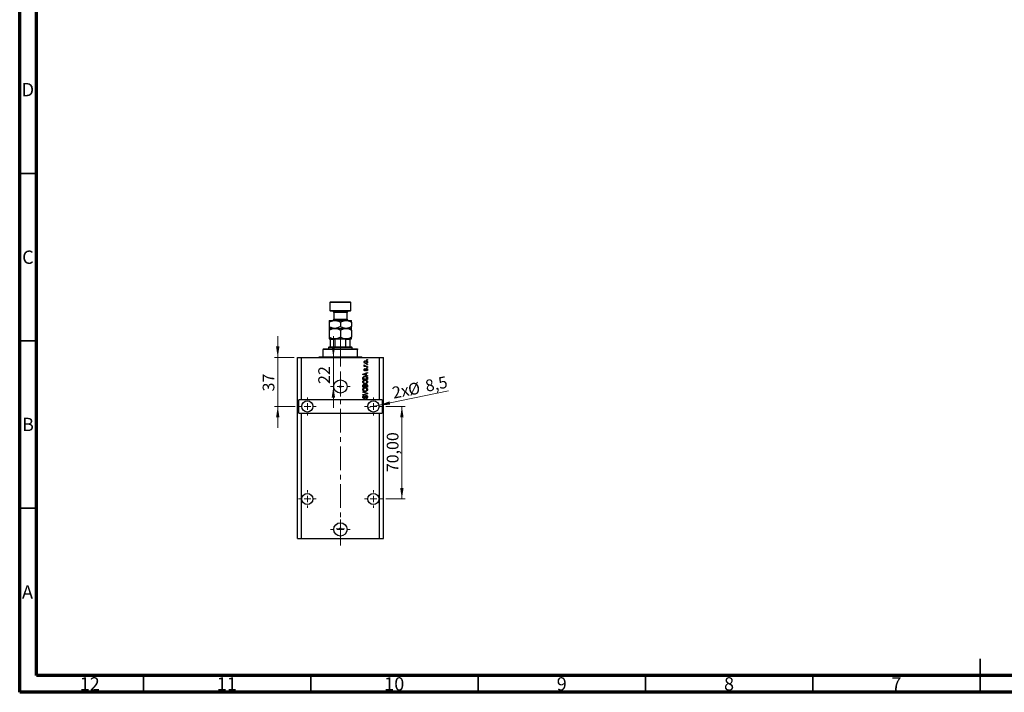
# Model space of a CAD drawing. Units: millimetres. Extents: x 15 to 603, y 5 to 415.
# Drawn here: x 15 to 309, y 5 to 206 of the extents above; entities that cross this region are included whole.
import ezdxf

# ---------------------------------------------------------------- set-up
doc = ezdxf.new("R2010")
doc.units = ezdxf.units.MM
doc.linetypes.add('CENTERX2', pattern=[20.32, 12.7, -2.54, 2.54, -2.54])
doc.styles.add('SLDTEXTSTYLE0', font='TXT', dxfattribs={"width": 0.75})
doc.dimstyles.new('SLDDIMSTYLE7', dxfattribs={"dimtxt": 3.5, "dimasz": 3.302, "dimexe": 0, "dimexo": 0.0625, "dimgap": 0.875, "dimtad": 1, "dimdec": 0, "dimlfac": 2.5315, "dimrnd": 1e-09, "dimzin": 12, "dimdsep": 46, "dimtxsty": 'SLDTEXTSTYLE0', "dimsah": 1, "dimcen": 0.09, "dimadec": 0, "dimazin": 3, "dimtfac": 1, "dimtdec": 0, "dimtmove": 0, "dimatfit": 0, "dimfxl": 1, "dimfrac": 2, "dimtolj": 1, "dimtzin": 12, "dimarcsym": 0})
doc.dimstyles.new('SLDDIMSTYLE8', dxfattribs={"dimtxt": 3.5, "dimasz": 3.302, "dimexe": 0, "dimexo": 0.0625, "dimgap": 0.875, "dimtad": 1, "dimdec": 1, "dimlfac": 2.5315, "dimrnd": 1e-09, "dimzin": 12, "dimdsep": 46, "dimtxsty": 'SLDTEXTSTYLE0', "dimblk1": 'NONE', "dimsah": 1, "dimcen": 0, "dimadec": 0, "dimazin": 3, "dimtfac": 1, "dimtdec": 1, "dimtmove": 0, "dimatfit": 3, "dimldrblk": 'NONE', "dimfxl": 1, "dimfrac": 2, "dimtolj": 1, "dimtzin": 12, "dimarcsym": 0})
doc.dimstyles.new('SLDDIMSTYLE9', dxfattribs={"dimtxt": 3.5, "dimasz": 3.302, "dimexe": 0, "dimexo": 0.0625, "dimgap": 0.875, "dimtad": 1, "dimlfac": 2.5315, "dimrnd": 1e-09, "dimzin": 12, "dimdsep": 46, "dimtxsty": 'SLDTEXTSTYLE0', "dimsah": 1, "dimcen": 0.09, "dimadec": 0, "dimazin": 3, "dimtfac": 1, "dimtofl": 0, "dimtmove": 0, "dimatfit": 3, "dimfxl": 1, "dimfrac": 2, "dimtolj": 1, "dimtzin": 12, "dimarcsym": 0})

# ---------------------------------------------------------------- blocks, each defined once
blk = doc.blocks.new('_D_16')
at = {"color": 7, "linetype": 'Continuous', "lineweight": 0}
for p, q in [((108.73, 105.01), (108.73, 111.36)), ((108.73, 96.32), (108.73, 105.01)), ((108.73, 96.32), (108.73, 89.97))]:
    blk.add_line(p, q, dxfattribs=at)
at = {"color": 7, "linetype": 'Continuous', "lineweight": 18}
for points in [[(108.73, 105.01), (109.24, 108.31), (108.22, 108.31)], [(108.73, 96.32), (108.22, 93.02), (109.24, 93.02)]]:
    blk.add_solid(points, dxfattribs=at)
at = {"color": 7, "linetype": 'Continuous', "lineweight": 18, "insert": (104.22, 97.1), "char_height": 3.5, "attachment_point": 1, "rotation": 90, "style": 'SLDTEXTSTYLE0'}
blk.add_mtext('22', dxfattribs=at)
blk = doc.blocks.new('_D_17')
at = {"color": 7, "linetype": 'Continuous', "lineweight": 0}
for q in [(143.15, 95.04), (119.06, 90.05)]:
    blk.add_line((122.35, 90.73), q, dxfattribs=at)
at = {"color": 7, "linetype": 'Continuous', "lineweight": 18}
blk.add_solid([(122.35, 90.73), (125.69, 90.91), (125.48, 91.9)], dxfattribs=at)
at = {"color": 7, "linetype": 'Continuous', "lineweight": 18, "char_height": 3.5, "attachment_point": 1, "rotation": 11.6922, "style": 'SLDTEXTSTYLE0'}
for s, insert in [('%%c', (130.75, 97.03)), ('8,5', (135.9, 98.15)), ('2x', (126.01, 96.1))]:
    blk.add_mtext(s, dxfattribs=dict(at, insert=insert))
blk = doc.blocks.new('_None')
blk = doc.blocks.new('_D_18')
at = {"color": 7, "linetype": 'Continuous', "lineweight": 0}
for p, q in [((92.11, 105.01), (92.11, 111.36)), ((96.99, 105.01), (91.11, 105.01)), ((92.11, 105.01), (92.11, 90.39)), ((97.29, 90.39), (91.11, 90.39)), ((92.11, 90.39), (92.11, 84.04))]:
    blk.add_line(p, q, dxfattribs=at)
at = {"color": 7, "linetype": 'Continuous', "lineweight": 18}
for points in [[(92.11, 105.01), (92.62, 108.31), (91.6, 108.31)], [(92.11, 90.39), (91.6, 87.09), (92.62, 87.09)]]:
    blk.add_solid(points, dxfattribs=at)
at = {"color": 7, "linetype": 'Continuous', "lineweight": 18, "insert": (87.6, 94.86), "char_height": 3.5, "attachment_point": 1, "rotation": 90, "style": 'SLDTEXTSTYLE0'}
blk.add_mtext('37', dxfattribs=at)
blk = doc.blocks.new('_D_19')
at = {"color": 7, "linetype": 'Continuous', "lineweight": 0}
for p, q in [((124.37, 90.39), (130.2, 90.39)), ((129.2, 62.74), (129.2, 90.39)), ((124.37, 62.74), (130.2, 62.74))]:
    blk.add_line(p, q, dxfattribs=at)
at = {"color": 7, "linetype": 'Continuous', "lineweight": 18}
for points in [[(129.2, 90.39), (128.69, 87.09), (129.71, 87.09)], [(129.2, 62.74), (129.71, 66.04), (128.69, 66.04)]]:
    blk.add_solid(points, dxfattribs=at)
at = {"color": 7, "linetype": 'Continuous', "lineweight": 18, "insert": (124.69, 70.75), "char_height": 3.5, "attachment_point": 1, "rotation": 90, "style": 'SLDTEXTSTYLE0'}
blk.add_mtext('70,00', dxfattribs=at)
blk = doc.blocks.new('SW_CENTERMARKSYMBOL_5')
at = {"color": 0, "linetype": 'Continuous', "lineweight": 18}
for p, q in [((0, 1.98), (0, 2.96)), ((-1.98, 0), (-2.96, 0)), ((0, 0), (-0.99, 0)), ((0, 0), (0, 0.99)), ((0, 0), (0, -0.99)), ((0, 0), (0.99, 0)), ((1.98, 0), (2.96, 0)), ((0, -1.98), (0, -2.96))]:
    blk.add_line(p, q, dxfattribs=at)
blk = doc.blocks.new('SW_CENTERMARKSYMBOL_6')
at = {"color": 0, "linetype": 'Continuous', "lineweight": 18}
for p, q in [((-1.98, 0), (-2.67, 0)), ((0, 0), (-0.99, 0)), ((0, 1.98), (0, 2.67)), ((0, 0), (0, 0.99)), ((0, 0), (0, -0.99)), ((0, 0), (0.99, 0)), ((1.98, 0), (2.67, 0)), ((0, -1.98), (0, -2.67))]:
    blk.add_line(p, q, dxfattribs=at)
blk = doc.blocks.new('SW_CENTERMARKSYMBOL_7')
at = {"color": 0, "linetype": 'Continuous', "lineweight": 18}
for p, q in [((-1.98, 0), (-2.67, 0)), ((0, 0), (-0.99, 0)), ((0, 1.98), (0, 2.67)), ((0, 0), (0, 0.99)), ((0, 0), (0, -0.99)), ((0, 0), (0.99, 0)), ((1.98, 0), (2.67, 0)), ((0, -1.98), (0, -2.67))]:
    blk.add_line(p, q, dxfattribs=at)
blk = doc.blocks.new('SW_CENTERMARKSYMBOL_8')
at = {"color": 0, "linetype": 'Continuous', "lineweight": 18}
for p, q in [((0, 1.98), (0, 2.96)), ((-1.98, 0), (-2.96, 0)), ((0, 0), (-0.99, 0)), ((0, 0), (0, 0.99)), ((0, 0), (0, -0.99)), ((0, 0), (0.99, 0)), ((1.98, 0), (2.96, 0)), ((0, -1.98), (0, -2.96))]:
    blk.add_line(p, q, dxfattribs=at)
blk = doc.blocks.new('SW_CENTERMARKSYMBOL_9')
at = {"color": 0, "linetype": 'Continuous', "lineweight": 18}
for p, q in [((-0.99, 0), (-1.23, 0)), ((0, 0), (-0.99, 0)), ((0, 0.99), (0, 1.23)), ((0, 0), (0, 0.99)), ((0, 0), (0, -0.99)), ((0, 0), (0.99, 0)), ((0.99, 0), (1.23, 0)), ((0, -0.99), (0, -1.23))]:
    blk.add_line(p, q, dxfattribs=at)
blk = doc.blocks.new('SW_CENTERMARKSYMBOL_10')
at = {"color": 0, "linetype": 'Continuous', "lineweight": 18}
for p, q in [((-1.98, 0), (-2.67, 0)), ((0, 0), (-0.99, 0)), ((0, 1.98), (0, 2.67)), ((0, 0), (0, 0.99)), ((0, 0), (0, -0.99)), ((0, 0), (0.99, 0)), ((1.98, 0), (2.67, 0)), ((0, -1.98), (0, -2.67))]:
    blk.add_line(p, q, dxfattribs=at)
blk = doc.blocks.new('SW_CENTERMARKSYMBOL_11')
at = {"color": 0, "linetype": 'Continuous', "lineweight": 18}
for p, q in [((-1.98, 0), (-2.67, 0)), ((0, 0), (-0.99, 0)), ((0, 1.98), (0, 2.67)), ((0, 0), (0, 0.99)), ((0, 0), (0, -0.99)), ((0, 0), (0.99, 0)), ((1.98, 0), (2.67, 0)), ((0, -1.98), (0, -2.67))]:
    blk.add_line(p, q, dxfattribs=at)

msp = doc.modelspace()

# ---------------------------------------------------------------- linework, layer by layer
at = {"color": 7, "linetype": 'Continuous', "lineweight": 70}
for p, q in [((15, 5), (15, 415)), ((20, 10), (20, 410)), ((584, 10), (20, 10)), ((589, 5), (15, 5))]:
    msp.add_line(p, q, dxfattribs=at)
at = {"color": 7, "linetype": 'Continuous', "lineweight": 35}
for p, q in [((20, 160), (15, 160)), ((20, 110), (15, 110)), ((20, 60), (15, 60)), ((302, 5), (302, 15)), ((52, 10), (52, 5)), ((102, 10), (102, 5)), ((152, 10), (152, 5)), ((202, 10), (202, 5)), ((252, 10), (252, 5)), ((302, 10), (302, 5))]:
    msp.add_line(p, q, dxfattribs=at)
at = {"color": 7, "linetype": 'Continuous', "lineweight": 25}
for p, q in [((107.8694, 121.6), (107.6719, 121.4025)), ((107.6719, 121.4025), (107.6719, 119.0324)), ((113.9923, 121.4025), (107.6719, 121.4025)), ((107.8694, 121.6), (113.7948, 121.6)), ((113.9923, 121.4025), (113.7948, 121.6)), ((113.9923, 119.0324), (113.9923, 121.4025)), ((107.6719, 119.0324), (107.8694, 118.8348)), ((107.6719, 119.0324), (113.9923, 119.0324)), ((113.7948, 118.8348), (107.8694, 118.8348)), ((108.857, 118.4398), (108.857, 116.4647)), ((112.8072, 116.4647), (112.8072, 118.4398)), ((113.7948, 118.8348), (113.9923, 119.0324)), ((107.4744, 116.0697), (109.1532, 116.0697)), ((107.4744, 115.5502), (107.4744, 114.219)), ((109.1532, 116.0697), (112.5109, 116.0697)), ((110.8321, 115.5502), (110.8321, 114.219)), ((112.5109, 116.0697), (114.1898, 116.0697)), ((114.1898, 115.5502), (114.1898, 114.219)), ((107.4744, 113.6995), (109.1532, 113.6995)), ((107.4744, 113.1801), (107.4744, 111.0588)), ((109.1532, 113.6995), (112.5109, 113.6995)), ((110.8321, 113.1801), (110.8321, 111.0588)), ((112.5109, 113.6995), (114.1898, 113.6995)), ((114.1898, 113.1801), (114.1898, 111.0588)), ((107.4744, 110.5394), (109.1532, 110.5394)), ((107.8694, 108.1692), (107.8694, 110.3419)), ((109.252, 110.3419), (107.8694, 110.3419)), ((109.1532, 110.5394), (112.5109, 110.5394)), ((109.252, 108.1692), (109.252, 110.3419)), ((112.4122, 108.1692), (112.4122, 110.3419)), ((113.7948, 110.3419), (112.4122, 110.3419)), ((112.5109, 110.5394), (114.1898, 110.5394)), ((113.7948, 108.1692), (113.7948, 110.3419)), ((105.6968, 107.5767), (105.6968, 107.3792)), ((105.6968, 107.5767), (115.9674, 107.5767)), ((115.9674, 107.3792), (105.6968, 107.3792)), ((105.6968, 105.2066), (105.6968, 107.3792)), ((107.4744, 108.1692), (107.2769, 107.9717)), ((107.2769, 107.9717), (107.2769, 107.5767)), ((114.3873, 107.9717), (107.2769, 107.9717)), ((107.4744, 108.1692), (107.8694, 108.1692)), ((107.8694, 108.1692), (109.252, 108.1692)), ((109.252, 108.1692), (112.4122, 108.1692)), ((112.4122, 108.1692), (113.7948, 108.1692)), ((113.7948, 108.1692), (114.1898, 108.1692)), ((114.3873, 107.9717), (114.1898, 108.1692)), ((114.3873, 107.5767), (114.3873, 107.9717)), ((115.9674, 107.5767), (115.9674, 107.3792)), ((115.9674, 105.2066), (115.9674, 107.3792)), ((97.9939, 50.8909), (97.9939, 105.009)), ((97.9939, 105.009), (99.1789, 105.009)), ((99.1789, 92.3683), (99.1789, 105.009)), ((99.1789, 105.009), (122.4853, 105.009)), ((104.5117, 105.2066), (105.6968, 105.2066)), ((105.6968, 105.2066), (115.9674, 105.2066)), ((115.9674, 105.2066), (117.1525, 105.2066)), ((118.7325, 104.219), (118.7325, 104.3626)), ((118.7325, 104.3626), (118.9301, 104.3626)), ((118.9301, 104.219), (118.7325, 104.219)), ((118.7325, 102.8903), (118.7325, 103.0339)), ((118.7325, 103.0339), (118.9301, 103.0339)), ((118.9301, 104.3626), (118.9301, 104.219)), ((118.9301, 103.0339), (118.9301, 102.8903)), ((122.4853, 92.3683), (122.4853, 105.009)), ((122.4853, 105.009), (123.6703, 105.009)), ((123.6703, 50.8909), (123.6703, 105.009)), ((117.5475, 100.0424), (118.9301, 100.4842)), ((117.5475, 99.9024), (117.5475, 100.0424)), ((117.9245, 102.4594), (118.085, 102.4594)), ((117.9245, 102.3157), (117.9245, 102.4594)), ((118.9301, 102.3157), (117.9245, 102.3157)), ((117.9605, 102.7646), (118.1041, 102.7107)), ((118.3555, 100.1667), (117.9756, 100.0511)), ((118.1939, 101.6693), (118.2118, 101.5257)), ((118.3555, 99.7781), (118.3555, 100.1667)), ((118.4088, 102.4594), (118.9301, 102.4594)), ((118.9301, 100.335), (118.5171, 100.2141)), ((118.5171, 100.2141), (118.5171, 99.7309)), ((118.6248, 101.005), (118.6069, 101.1486)), ((118.9301, 102.8903), (118.7325, 102.8903)), ((118.7325, 101.9027), (118.7325, 102.0464)), ((118.7325, 102.0464), (118.9301, 102.0464)), ((118.9301, 101.9027), (118.7325, 101.9027)), ((118.9301, 102.4594), (118.9301, 102.3157)), ((118.9301, 102.0464), (118.9301, 101.9027)), ((118.9301, 100.4842), (118.9301, 100.335)), ((118.9301, 99.4608), (117.5475, 99.9024)), ((117.5475, 98.4373), (117.5475, 98.827)), ((118.9301, 98.4373), (117.5475, 98.4373)), ((117.7091, 98.8236), (117.7091, 98.5809)), ((117.7091, 98.5809), (118.7685, 98.5809)), ((117.9532, 99.9083), (118.3555, 99.7781)), ((118.5171, 99.7309), (118.9301, 99.6103)), ((118.7685, 98.5809), (118.7685, 98.8276)), ((118.9301, 99.6103), (118.9301, 99.4608)), ((118.9301, 98.845), (118.9301, 98.4373)), ((117.5475, 96.139), (117.5475, 96.5677)), ((118.9301, 96.139), (117.5475, 96.139)), ((117.5475, 94.6128), (117.5475, 94.762)), ((117.5475, 94.762), (118.9301, 94.3266)), ((118.5505, 94.3053), (117.5475, 94.6128)), ((117.5475, 93.9125), (118.5505, 94.1891)), ((118.9301, 94.1782), (117.5475, 93.7646)), ((117.7091, 96.5177), (117.7091, 96.2826)), ((117.7091, 96.2826), (118.1221, 96.2826)), ((118.1221, 96.2826), (118.1221, 96.5363)), ((118.2837, 96.5475), (118.2837, 96.2826)), ((118.2837, 96.2826), (118.7685, 96.2826)), ((118.7685, 96.2826), (118.7685, 96.5677)), ((118.9301, 96.5646), (118.9301, 96.139)), ((118.9301, 94.3266), (118.9301, 94.1782)), ((99.1789, 92.3683), (98.3889, 92.3683)), ((98.3889, 88.4181), (98.3889, 92.3683)), ((122.4853, 92.3683), (99.1789, 92.3683)), ((117.5475, 93.7646), (117.5475, 93.9125)), ((117.9425, 93.6073), (117.9605, 93.4636)), ((118.4812, 92.7454), (118.4632, 92.889)), ((123.2753, 92.3683), (122.4853, 92.3683)), ((123.2753, 92.3683), (123.2753, 88.4181)), ((98.3889, 88.4181), (99.1789, 88.4181)), ((99.1789, 50.8909), (99.1789, 88.4181)), ((99.1789, 88.4181), (122.4853, 88.4181)), ((122.4853, 50.8909), (122.4853, 88.4181)), ((122.4853, 88.4181), (123.2753, 88.4181)), ((97.9939, 50.8909), (99.1789, 50.8909)), ((99.1789, 50.8909), (122.4853, 50.8909)), ((122.4853, 50.8909), (123.6703, 50.8909))]:
    msp.add_line(p, q, dxfattribs=at)
at = {"color": 8, "linetype": 'Continuous', "lineweight": 25}
for p, q in [((112.8072, 118.4398), (108.857, 118.4398)), ((108.857, 116.4647), (112.8072, 116.4647))]:
    msp.add_line(p, q, dxfattribs=at)
at = {"color": 7, "linetype": 'CENTERX2', "lineweight": 18, "ltscale": 0.553032}
for p, q in [((110.8321, 106.1692), (110.8321, 112.3419)), ((110.8321, 103.2066), (110.8321, 109.3792)), ((110.8321, 48.8909), (110.8321, 107.009))]:
    msp.add_line(p, q, dxfattribs=at)
at = {"color": 7, "linetype": 'Continuous', "lineweight": 25}
for centre, radius in [((110.8321, 96.3185), 1.9751), ((110.8321, 96.3185), 0.2469), ((100.9565, 90.3932), 1.6788), ((120.7077, 90.3932), 1.6788), ((100.9565, 62.7416), 1.6788), ((120.7077, 62.7416), 1.6788), ((110.8321, 53.6561), 1.9751), ((110.8321, 53.8635), 0.2469)]:
    msp.add_circle(centre, radius, dxfattribs=at)
for centre, radius, start, end in [((108.462, 118.4398), 0.395, 0, 90), ((113.2022, 118.4398), 0.395, 90, 180), ((108.462, 116.4647), 0.395, 270, 0), ((113.2022, 116.4647), 0.395, 180, 270), ((104.3142, 105.2066), 0.1975, 270, 0), ((117.35, 105.2066), 0.1975, 180, 270)]:
    msp.add_arc(centre, radius, start, end, dxfattribs=at)
for points, knots in [([(107.4744, 115.5502), (107.7044, 115.6724), (108.0527, 115.8573), (108.5515, 116.0069), (108.8809, 116.0628), (109.0829, 116.0679), (109.1532, 116.0697)], [0, 0, 0, 0, 0.43204302, 0.65434553, 0.87964822, 1, 1, 1, 1]), ([(107.4744, 116.0697), (107.4744, 116.0624), (107.4744, 116.0478), (107.4744, 115.9337), (107.4744, 115.7686), (107.4744, 115.6233), (107.4744, 115.5502)], [0, 0, 0, 0, 0.24686505, 0.49877899, 0.74820743, 1, 1, 1, 1]), ([(109.1532, 116.0697), (109.2992, 116.0623), (109.5942, 116.0473), (110.0237, 115.9316), (110.4389, 115.7663), (110.7006, 115.6225), (110.8321, 115.5502)], [0, 0, 0, 0, 0.24957594, 0.50436005, 0.75104487, 1, 1, 1, 1]), ([(110.8321, 115.5502), (111.0621, 115.6724), (111.4104, 115.8573), (111.9092, 116.0069), (112.2386, 116.0628), (112.4406, 116.0679), (112.5109, 116.0697)], [0, 0, 0, 0, 0.43204302, 0.65434553, 0.87964822, 1, 1, 1, 1]), ([(112.5109, 116.0697), (112.6569, 116.0623), (112.9519, 116.0473), (113.3814, 115.9316), (113.7966, 115.7663), (114.0583, 115.6225), (114.1898, 115.5502)], [0, 0, 0, 0, 0.24957594, 0.50436005, 0.75104487, 1, 1, 1, 1]), ([(114.1898, 115.5502), (114.1898, 115.5936), (114.1898, 115.7347), (114.1898, 115.9293), (114.1898, 116.0541), (114.1898, 116.0657), (114.1898, 116.0697)], [0, 0, 0, 0, 0.14743594, 0.47946711, 0.81886743, 1, 1, 1, 1]), ([(109.1532, 113.6995), (109.0073, 113.707), (108.7122, 113.7219), (108.2828, 113.8377), (107.8676, 114.003), (107.6059, 114.1468), (107.4744, 114.219)], [0, 0, 0, 0, 0.24957594, 0.50436005, 0.75104487, 1, 1, 1, 1]), ([(107.4744, 114.219), (107.4744, 114.1756), (107.4744, 114.0345), (107.4744, 113.8399), (107.4744, 113.7151), (107.4744, 113.7036), (107.4744, 113.6995)], [0, 0, 0, 0, 0.14743594, 0.47946711, 0.81886743, 1, 1, 1, 1]), ([(107.4744, 113.1801), (107.7044, 113.3022), (108.0527, 113.4872), (108.5515, 113.6367), (108.8809, 113.6927), (109.0829, 113.6978), (109.1532, 113.6995)], [0, 0, 0, 0, 0.43204302, 0.65434553, 0.87964822, 1, 1, 1, 1]), ([(107.4744, 113.6995), (107.4744, 113.6902), (107.4744, 113.6687), (107.4744, 113.4892), (107.4744, 113.284), (107.4744, 113.1801)], [0, 0, 0, 0, 0.27458448, 0.63264829, 1, 1, 1, 1]), ([(110.8321, 114.219), (110.6021, 114.0969), (110.2538, 113.9119), (109.755, 113.7624), (109.4256, 113.7064), (109.2236, 113.7013), (109.1532, 113.6995)], [0, 0, 0, 0, 0.43204302, 0.65434553, 0.87964822, 1, 1, 1, 1]), ([(109.1532, 113.6995), (109.2992, 113.6921), (109.5942, 113.6772), (110.0237, 113.5614), (110.4389, 113.3961), (110.7006, 113.2523), (110.8321, 113.1801)], [0, 0, 0, 0, 0.249575942, 0.50436005, 0.751044867, 1, 1, 1, 1]), ([(112.5109, 113.6995), (112.365, 113.707), (112.0699, 113.7219), (111.6405, 113.8377), (111.2253, 114.003), (110.9636, 114.1468), (110.8321, 114.219)], [0, 0, 0, 0, 0.24957594, 0.50436005, 0.75104487, 1, 1, 1, 1]), ([(110.8321, 113.1801), (111.0621, 113.3022), (111.4104, 113.4872), (111.9092, 113.6367), (112.2386, 113.6927), (112.4406, 113.6978), (112.5109, 113.6995)], [0, 0, 0, 0, 0.43204302, 0.65434553, 0.87964822, 1, 1, 1, 1]), ([(114.1898, 114.219), (113.9598, 114.0969), (113.6115, 113.9119), (113.1127, 113.7624), (112.7833, 113.7064), (112.5813, 113.7013), (112.5109, 113.6995)], [0, 0, 0, 0, 0.43204302, 0.65434553, 0.87964822, 1, 1, 1, 1]), ([(112.5109, 113.6995), (112.6569, 113.6921), (112.9519, 113.6772), (113.3814, 113.5614), (113.7966, 113.3961), (114.0583, 113.2523), (114.1898, 113.1801)], [0, 0, 0, 0, 0.24957594, 0.50436005, 0.75104487, 1, 1, 1, 1]), ([(114.1898, 113.6995), (114.1898, 113.7068), (114.1898, 113.7214), (114.1898, 113.8356), (114.1898, 114.0006), (114.1898, 114.146), (114.1898, 114.219)], [0, 0, 0, 0, 0.24686505, 0.49877899, 0.74820743, 1, 1, 1, 1]), ([(114.1898, 113.1801), (114.1898, 113.1812), (114.1898, 113.2849), (114.1898, 113.4715), (114.1898, 113.6634), (114.1898, 113.688), (114.1898, 113.6995)], [0, 0, 0, 0, 0.00356126, 0.34404278, 0.69059203, 1, 1, 1, 1]), ([(109.1532, 110.5394), (109.0073, 110.5468), (108.7122, 110.5617), (108.2828, 110.6775), (107.8676, 110.8428), (107.6059, 110.9866), (107.4744, 111.0588)], [0, 0, 0, 0, 0.24957594, 0.50436005, 0.75104487, 1, 1, 1, 1]), ([(107.4744, 111.0588), (107.4744, 110.9642), (107.4744, 110.7735), (107.4744, 110.5795), (107.4744, 110.5526), (107.4744, 110.5394)], [0, 0, 0, 0, 0.33279661, 0.67113142, 1, 1, 1, 1]), ([(107.8694, 110.3419), (107.8694, 110.3531), (107.8694, 110.378), (107.8694, 110.418), (107.8694, 110.4666), (107.8694, 110.5238), (107.8694, 110.5385), (107.8694, 110.5393), (107.8694, 110.5394)], [0, 0, 0, 0, 0.06000713, 0.13330666, 0.24644793, 0.45985721, 0.93397157, 1, 1, 1, 1]), ([(110.8321, 111.0588), (110.6021, 110.9367), (110.2538, 110.7517), (109.755, 110.6022), (109.4256, 110.5462), (109.2236, 110.5411), (109.1532, 110.5394)], [0, 0, 0, 0, 0.43204302, 0.65434553, 0.87964822, 1, 1, 1, 1]), ([(109.7324, 110.5394), (109.6469, 110.5361), (109.5317, 110.5318), (109.3846, 110.4877), (109.3095, 110.448), (109.266, 110.3967), (109.2531, 110.3655), (109.2522, 110.3467), (109.252, 110.3419)], [0, 0, 0, 0, 0.45625362, 0.6151466, 0.8248978, 0.89899455, 0.97379454, 1, 1, 1, 1]), ([(112.5109, 110.5394), (112.365, 110.5468), (112.0699, 110.5617), (111.6405, 110.6775), (111.2253, 110.8428), (110.9636, 110.9866), (110.8321, 111.0588)], [0, 0, 0, 0, 0.24957594, 0.50436005, 0.75104487, 1, 1, 1, 1]), ([(112.4122, 110.3419), (112.4109, 110.3531), (112.4082, 110.378), (112.3831, 110.418), (112.3258, 110.4666), (112.1858, 110.5238), (112.0445, 110.5385), (111.9441, 110.5393), (111.9318, 110.5394)], [0, 0, 0, 0, 0.06000713, 0.13330666, 0.24644793, 0.45985721, 0.93397157, 1, 1, 1, 1]), ([(114.1898, 111.0588), (113.9598, 110.9367), (113.6115, 110.7517), (113.1127, 110.6022), (112.7833, 110.5462), (112.5813, 110.5411), (112.5109, 110.5394)], [0, 0, 0, 0, 0.43204302, 0.65434553, 0.87964822, 1, 1, 1, 1]), ([(113.7948, 110.5394), (113.7948, 110.5361), (113.7948, 110.5318), (113.7948, 110.4877), (113.7948, 110.448), (113.7948, 110.3967), (113.7948, 110.3655), (113.7948, 110.3467), (113.7948, 110.3419)], [0, 0, 0, 0, 0.45625362, 0.6151466, 0.8248978, 0.89899455, 0.97379454, 1, 1, 1, 1]), ([(114.1898, 110.5394), (114.1898, 110.5473), (114.1898, 110.5666), (114.1898, 110.7447), (114.1898, 110.9445), (114.1898, 111.0586), (114.1898, 111.0588)], [0, 0, 0, 0, 0.25480519, 0.62187758, 0.99920519, 1, 1, 1, 1]), ([(117.9066, 103.6354), (117.911, 103.6803), (117.9198, 103.7701), (117.9984, 103.884), (118.1132, 103.9698), (118.259, 104.0154), (118.3642, 104.0195), (118.4169, 104.0215)], [0, 0, 0, 0, 0.18633848, 0.37266816, 0.55925573, 0.77938253, 1, 1, 1, 1]), ([(118.4273, 103.2494), (118.359, 103.2522), (118.2229, 103.2579), (118.0449, 103.3358), (117.9256, 103.4742), (117.9129, 103.5817), (117.9066, 103.6354)], [0, 0, 0, 0, 0.2812141, 0.56071442, 0.78042147, 1, 1, 1, 1]), ([(118.4267, 103.8778), (118.341, 103.8736), (118.2125, 103.8672), (118.0945, 103.7704), (118.0553, 103.6948), (118.0519, 103.6528), (118.0502, 103.6318)], [0, 0, 0, 0, 0.49930547, 0.74900296, 0.87446942, 1, 1, 1, 1]), ([(118.0502, 103.6318), (118.0521, 103.6111), (118.0559, 103.5696), (118.0971, 103.4961), (118.2155, 103.4036), (118.3423, 103.3973), (118.4267, 103.393)], [0, 0, 0, 0, 0.12539222, 0.25079872, 0.50065894, 1, 1, 1, 1]), ([(118.4169, 104.0215), (118.4861, 104.0188), (118.624, 104.0134), (118.8064, 103.9389), (118.9286, 103.7989), (118.9415, 103.6899), (118.948, 103.6354)], [0, 0, 0, 0, 0.28126678, 0.5607972, 0.78045922, 1, 1, 1, 1]), ([(118.8044, 103.6391), (118.8025, 103.6599), (118.7988, 103.7015), (118.7565, 103.7745), (118.6385, 103.8675), (118.5115, 103.8737), (118.4267, 103.8778)], [0, 0, 0, 0, 0.12540004, 0.25083619, 0.50054975, 1, 1, 1, 1]), ([(118.4267, 103.393), (118.5127, 103.3972), (118.6415, 103.4034), (118.7599, 103.5002), (118.7992, 103.5759), (118.8027, 103.618), (118.8044, 103.6391)], [0, 0, 0, 0, 0.49935787, 0.749004, 0.87446937, 1, 1, 1, 1]), ([(118.948, 103.6354), (118.9435, 103.5899), (118.9345, 103.4989), (118.8537, 103.3839), (118.736, 103.2987), (118.5874, 103.2554), (118.4807, 103.2514), (118.4273, 103.2494)], [0, 0, 0, 0, 0.18629364, 0.37261159, 0.55918016, 0.77935543, 1, 1, 1, 1]), ([(117.9756, 100.0511), (117.9229, 100.035), (117.8289, 100.0063), (117.7334, 99.9828), (117.6914, 99.9725)], [0, 0, 0, 0, 0.56000944, 1, 1, 1, 1]), ([(117.9066, 102.6291), (117.9107, 102.6568), (117.918, 102.7065), (117.9475, 102.7468), (117.9605, 102.7646)], [0, 0, 0, 0, 0.55881592, 1, 1, 1, 1]), ([(118.085, 102.4594), (118.0397, 102.4784), (117.9767, 102.5049), (117.9147, 102.5711), (117.9093, 102.6098), (117.9066, 102.6291)], [0, 0, 0, 0, 0.56095538, 0.78083313, 1, 1, 1, 1]), ([(117.9066, 101.3416), (117.9101, 101.387), (117.9172, 101.4777), (117.9844, 101.5917), (118.0882, 101.6515), (118.1586, 101.6634), (118.1939, 101.6693)], [0, 0, 0, 0, 0.28033567, 0.55953905, 0.77911247, 1, 1, 1, 1]), ([(118.1933, 101.0229), (118.1479, 101.0278), (118.057, 101.0375), (117.9586, 101.1268), (117.9122, 101.235), (117.9085, 101.3061), (117.9066, 101.3416)], [0, 0, 0, 0, 0.27952838, 0.55858999, 0.77899768, 1, 1, 1, 1]), ([(118.2118, 101.5257), (118.1869, 101.5213), (118.1371, 101.5126), (118.0795, 101.4668), (118.0532, 101.4061), (118.0512, 101.3665), (118.0502, 101.3467)], [0, 0, 0, 0, 0.28045515, 0.55923633, 0.779321, 1, 1, 1, 1]), ([(118.0502, 101.3467), (118.0511, 101.3238), (118.0529, 101.2782), (118.0748, 101.2172), (118.1189, 101.1739), (118.1551, 101.169), (118.1731, 101.1666)], [0, 0, 0, 0, 0.2811762, 0.56098282, 0.78065102, 1, 1, 1, 1]), ([(118.1041, 102.7107), (118.0985, 102.693), (118.0884, 102.6612), (118.0868, 102.628), (118.0861, 102.6134)], [0, 0, 0, 0, 0.55997965, 1, 1, 1, 1]), ([(118.0861, 102.6134), (118.0887, 102.596), (118.0938, 102.5611), (118.1351, 102.5106), (118.1775, 102.4946), (118.2034, 102.4849)], [0, 0, 0, 0, 0.27979985, 0.56043248, 1, 1, 1, 1]), ([(118.1731, 101.1666), (118.1921, 101.1691), (118.2262, 101.1737), (118.2474, 101.2003), (118.2567, 101.212)], [0, 0, 0, 0, 0.55834767, 1, 1, 1, 1]), ([(118.5016, 101.3753), (118.4875, 101.3298), (118.4594, 101.2391), (118.4074, 101.1147), (118.3062, 101.0346), (118.231, 101.0268), (118.1933, 101.0229)], [0, 0, 0, 0, 0.28123165, 0.5612003, 0.78050582, 1, 1, 1, 1]), ([(118.2034, 102.4849), (118.2413, 102.4766), (118.3091, 102.4618), (118.3783, 102.4601), (118.4088, 102.4594)], [0, 0, 0, 0, 0.55988471, 1, 1, 1, 1]), ([(118.2567, 101.212), (118.2691, 101.2414), (118.2913, 101.2941), (118.3072, 101.3489), (118.3142, 101.373)], [0, 0, 0, 0, 0.55954825, 1, 1, 1, 1]), ([(118.3142, 101.373), (118.3274, 101.4164), (118.3537, 101.5026), (118.4075, 101.6229), (118.5164, 101.6807), (118.5879, 101.6851), (118.6237, 101.6873)], [0, 0, 0, 0, 0.28144687, 0.56010048, 0.77953905, 1, 1, 1, 1]), ([(118.5572, 101.5108), (118.5443, 101.4866), (118.5213, 101.4432), (118.5077, 101.3961), (118.5016, 101.3753)], [0, 0, 0, 0, 0.5587486, 1, 1, 1, 1]), ([(118.6484, 101.5436), (118.6294, 101.5426), (118.5955, 101.5407), (118.5689, 101.5199), (118.5572, 101.5108)], [0, 0, 0, 0, 0.5601359, 1, 1, 1, 1]), ([(118.6069, 101.1486), (118.6365, 101.1538), (118.6956, 101.164), (118.7656, 101.2157), (118.8001, 101.2867), (118.8029, 101.3338), (118.8044, 101.3573)], [0, 0, 0, 0, 0.28060747, 0.55942706, 0.77940552, 1, 1, 1, 1]), ([(118.6237, 101.6873), (118.6735, 101.6825), (118.7729, 101.673), (118.8854, 101.5815), (118.941, 101.4644), (118.9457, 101.3865), (118.948, 101.3475)], [0, 0, 0, 0, 0.27987132, 0.5588848, 0.77912117, 1, 1, 1, 1]), ([(118.948, 101.3475), (118.9444, 101.2984), (118.9373, 101.2004), (118.8268, 101.0512), (118.7014, 101.0225), (118.6248, 101.005)], [0, 0, 0, 0, 0.2811856, 0.56074038, 1, 1, 1, 1]), ([(118.8044, 101.3573), (118.803, 101.383), (118.8002, 101.4342), (118.7642, 101.4984), (118.7089, 101.538), (118.6686, 101.5417), (118.6484, 101.5436)], [0, 0, 0, 0, 0.280709937, 0.559911145, 0.779833675, 1, 1, 1, 1]), ([(117.5295, 97.7109), (117.5361, 97.7735), (117.5492, 97.8985), (117.6572, 98.0591), (117.8186, 98.1769), (118.0194, 98.2477), (118.1665, 98.2544), (118.2402, 98.2577)], [0, 0, 0, 0, 0.186331, 0.37273069, 0.55937696, 0.77947948, 1, 1, 1, 1]), ([(118.257, 97.1625), (118.1612, 97.1669), (117.9702, 97.1759), (117.724, 97.2917), (117.5572, 97.4851), (117.5387, 97.6357), (117.5295, 97.7109)], [0, 0, 0, 0, 0.28110222, 0.56066683, 0.78047553, 1, 1, 1, 1]), ([(117.5475, 98.827), (117.5478, 98.8686), (117.5483, 98.943), (117.5655, 99.0152), (117.573, 99.047)], [0, 0, 0, 0, 0.56030009, 1, 1, 1, 1]), ([(117.573, 99.047), (117.6097, 99.1107), (117.6835, 99.2389), (117.9304, 99.3521), (118.1171, 99.3638), (118.2312, 99.371)], [0, 0, 0, 0, 0.27818626, 0.558789, 1, 1, 1, 1]), ([(117.9234, 98.0541), (117.8875, 98.0346), (117.8157, 97.9956), (117.7186, 97.8808), (117.7015, 97.7759), (117.6911, 97.7121)], [0, 0, 0, 0, 0.28105031, 0.56206506, 1, 1, 1, 1]), ([(117.6911, 97.7121), (117.696, 97.6629), (117.7058, 97.5646), (117.7941, 97.4407), (117.9247, 97.3528), (118.0863, 97.3117), (118.2016, 97.308), (118.2592, 97.3061)], [0, 0, 0, 0, 0.18631577, 0.37251659, 0.55900748, 0.77929683, 1, 1, 1, 1]), ([(117.6914, 99.9725), (117.7409, 99.9629), (117.8292, 99.9458), (117.9153, 99.9197), (117.9532, 99.9083)], [0, 0, 0, 0, 0.55998945, 1, 1, 1, 1]), ([(117.7366, 99.0192), (117.7268, 98.9833), (117.7094, 98.9192), (117.7092, 98.8529), (117.7091, 98.8236)], [0, 0, 0, 0, 0.5590458, 1, 1, 1, 1]), ([(118.2292, 99.2273), (118.1765, 99.2259), (118.0712, 99.2231), (117.928, 99.189), (117.8056, 99.1233), (117.7595, 99.0538), (117.7366, 99.0192)], [0, 0, 0, 0, 0.28080661, 0.5611093, 0.78121193, 1, 1, 1, 1]), ([(118.236, 98.1141), (118.1758, 98.1116), (118.0685, 98.107), (117.9678, 98.0702), (117.9234, 98.0541)], [0, 0, 0, 0, 0.55996599, 1, 1, 1, 1]), ([(118.567, 99.1724), (118.5053, 99.1908), (118.3949, 99.2237), (118.2799, 99.2262), (118.2292, 99.2273)], [0, 0, 0, 0, 0.559565411, 1, 1, 1, 1]), ([(118.2312, 99.371), (118.3143, 99.3676), (118.4802, 99.3607), (118.6794, 99.2897), (118.8157, 99.1938), (118.9152, 99.0558), (118.9241, 98.9292), (118.9301, 98.845)], [0, 0, 0, 0, 0.25069692, 0.50075168, 0.62600067, 0.75089198, 1, 1, 1, 1]), ([(118.7864, 97.709), (118.7815, 97.7569), (118.7716, 97.8528), (118.6852, 97.973), (118.5612, 98.0625), (118.4046, 98.1078), (118.2922, 98.112), (118.236, 98.1141)], [0, 0, 0, 0, 0.186251011, 0.372575842, 0.559187724, 0.779378669, 1, 1, 1, 1]), ([(118.2402, 98.2577), (118.3395, 98.253), (118.5168, 98.2447), (118.6696, 98.1559), (118.7368, 98.1169)], [0, 0, 0, 0, 0.56030645, 1, 1, 1, 1]), ([(118.7311, 97.3025), (118.6483, 97.2562), (118.5002, 97.1736), (118.3314, 97.1659), (118.257, 97.1625)], [0, 0, 0, 0, 0.55910248, 1, 1, 1, 1]), ([(118.2592, 97.3061), (118.3289, 97.3096), (118.4678, 97.3166), (118.6446, 97.4049), (118.7656, 97.5449), (118.7795, 97.6543), (118.7864, 97.709)], [0, 0, 0, 0, 0.28098793, 0.56055072, 0.78048232, 1, 1, 1, 1]), ([(118.7685, 98.8276), (118.7671, 98.8678), (118.7644, 98.948), (118.7286, 99.0576), (118.6535, 99.1328), (118.5959, 99.1592), (118.567, 99.1724)], [0, 0, 0, 0, 0.28071594, 0.55995155, 0.77969478, 1, 1, 1, 1]), ([(118.948, 97.7101), (118.945, 97.6652), (118.9389, 97.5755), (118.8736, 97.4246), (118.7851, 97.3488), (118.7311, 97.3025)], [0, 0, 0, 0, 0.28049636, 0.560776504, 1, 1, 1, 1]), ([(118.7368, 98.1169), (118.8042, 98.0546), (118.9248, 97.9432), (118.9409, 97.7814), (118.948, 97.7101)], [0, 0, 0, 0, 0.55908671, 1, 1, 1, 1]), ([(117.5295, 95.4126), (117.5361, 95.4751), (117.5492, 95.6002), (117.6572, 95.7608), (117.8186, 95.8786), (118.0194, 95.9494), (118.1665, 95.9561), (118.2402, 95.9594)], [0, 0, 0, 0, 0.186331, 0.37273069, 0.55937696, 0.77947948, 1, 1, 1, 1]), ([(118.257, 94.8641), (118.1612, 94.8686), (117.9702, 94.8775), (117.724, 94.9934), (117.5572, 95.1868), (117.5387, 95.3374), (117.5295, 95.4126)], [0, 0, 0, 0, 0.281102222, 0.560666828, 0.780475527, 1, 1, 1, 1]), ([(117.5475, 96.5677), (117.5494, 96.6227), (117.5531, 96.7323), (117.6432, 96.8631), (117.7667, 96.935), (117.8523, 96.943), (117.8951, 96.947)], [0, 0, 0, 0, 0.28080473, 0.55899158, 0.77945936, 1, 1, 1, 1]), ([(117.9234, 95.7558), (117.8875, 95.7363), (117.8157, 95.6973), (117.7186, 95.5825), (117.7015, 95.4776), (117.6911, 95.4138)], [0, 0, 0, 0, 0.28105031, 0.56206506, 1, 1, 1, 1]), ([(117.6911, 95.4138), (117.696, 95.3646), (117.7058, 95.2663), (117.7941, 95.1424), (117.9247, 95.0545), (118.0863, 95.0134), (118.2016, 95.0097), (118.2592, 95.0078)], [0, 0, 0, 0, 0.18631577, 0.37251659, 0.55900748, 0.77929683, 1, 1, 1, 1]), ([(117.9178, 96.8033), (117.8922, 96.8017), (117.8409, 96.7985), (117.7696, 96.7636), (117.7031, 96.6687), (117.7066, 96.5801), (117.7091, 96.5177)], [0, 0, 0, 0, 0.18722527, 0.3737739, 0.55965681, 1, 1, 1, 1]), ([(117.8951, 96.947), (117.9609, 96.9388), (118.0786, 96.924), (118.1524, 96.8329), (118.1849, 96.7927)], [0, 0, 0, 0, 0.55920971, 1, 1, 1, 1]), ([(118.1089, 96.6777), (118.0998, 96.699), (118.0818, 96.7417), (118.015, 96.7966), (117.9547, 96.8008), (117.9178, 96.8033)], [0, 0, 0, 0, 0.28057476, 0.56046831, 1, 1, 1, 1]), ([(118.236, 95.8158), (118.1758, 95.8132), (118.0685, 95.8087), (117.9678, 95.7719), (117.9234, 95.7558)], [0, 0, 0, 0, 0.55996599, 1, 1, 1, 1]), ([(118.1221, 96.5363), (118.122, 96.5629), (118.122, 96.6105), (118.1129, 96.6571), (118.1089, 96.6777)], [0, 0, 0, 0, 0.56032584, 1, 1, 1, 1]), ([(118.1849, 96.7927), (118.2039, 96.8266), (118.242, 96.8944), (118.3638, 96.9697), (118.4633, 96.9779), (118.5241, 96.9829)], [0, 0, 0, 0, 0.27992428, 0.56019584, 1, 1, 1, 1]), ([(118.7864, 95.4107), (118.7815, 95.4586), (118.7716, 95.5545), (118.6852, 95.6747), (118.5612, 95.7642), (118.4046, 95.8095), (118.2922, 95.8137), (118.236, 95.8158)], [0, 0, 0, 0, 0.18625101, 0.37257584, 0.55918772, 0.77937867, 1, 1, 1, 1]), ([(118.2402, 95.9594), (118.3395, 95.9547), (118.5168, 95.9463), (118.6696, 95.8576), (118.7368, 95.8186)], [0, 0, 0, 0, 0.56030645, 1, 1, 1, 1]), ([(118.7311, 95.0041), (118.6483, 94.9579), (118.5002, 94.8752), (118.3314, 94.8675), (118.257, 94.8641)], [0, 0, 0, 0, 0.55910248, 1, 1, 1, 1]), ([(118.2592, 95.0078), (118.3289, 95.0113), (118.4678, 95.0183), (118.6446, 95.1066), (118.7656, 95.2466), (118.7795, 95.356), (118.7864, 95.4107)], [0, 0, 0, 0, 0.28098793, 0.56055072, 0.78048232, 1, 1, 1, 1]), ([(118.5252, 96.8393), (118.4842, 96.8356), (118.4025, 96.8284), (118.3107, 96.7468), (118.2858, 96.6431), (118.2844, 96.5794), (118.2837, 96.5475)], [0, 0, 0, 0, 0.2800564, 0.55815122, 0.77847332, 1, 1, 1, 1]), ([(118.5241, 96.9829), (118.5863, 96.9776), (118.7105, 96.9669), (118.8623, 96.8633), (118.9252, 96.7111), (118.9284, 96.6135), (118.9301, 96.5646)], [0, 0, 0, 0, 0.28038191, 0.55932597, 0.77892487, 1, 1, 1, 1]), ([(118.7511, 96.7068), (118.7391, 96.7303), (118.7153, 96.7773), (118.634, 96.8308), (118.5665, 96.836), (118.5252, 96.8393)], [0, 0, 0, 0, 0.28024549, 0.56010478, 1, 1, 1, 1]), ([(118.7685, 94.2447), (118.7276, 94.2553), (118.6545, 94.2742), (118.5823, 94.2958), (118.5505, 94.3053)], [0, 0, 0, 0, 0.55998953, 1, 1, 1, 1]), ([(118.5505, 94.1891), (118.591, 94.2), (118.6635, 94.2193), (118.7364, 94.2369), (118.7685, 94.2447)], [0, 0, 0, 0, 0.55999999, 1, 1, 1, 1]), ([(118.948, 95.4118), (118.945, 95.3669), (118.9389, 95.2772), (118.8736, 95.1263), (118.7851, 95.0504), (118.7311, 95.0041)], [0, 0, 0, 0, 0.28049636, 0.5607765, 1, 1, 1, 1]), ([(118.7368, 95.8186), (118.8042, 95.7563), (118.9248, 95.6449), (118.9409, 95.4831), (118.948, 95.4118)], [0, 0, 0, 0, 0.55908671, 1, 1, 1, 1]), ([(118.7685, 96.5677), (118.7683, 96.5941), (118.768, 96.6412), (118.7562, 96.6868), (118.7511, 96.7068)], [0, 0, 0, 0, 0.560357293, 1, 1, 1, 1]), ([(117.5295, 93.1825), (117.5347, 93.245), (117.545, 93.3698), (117.6517, 93.5168), (117.796, 93.5932), (117.8936, 93.6026), (117.9425, 93.6073)], [0, 0, 0, 0, 0.28016401, 0.5590833, 0.77926192, 1, 1, 1, 1]), ([(117.9083, 92.7813), (117.8499, 92.7873), (117.7333, 92.7992), (117.6037, 92.9089), (117.5376, 93.0454), (117.5322, 93.1368), (117.5295, 93.1825)], [0, 0, 0, 0, 0.27969664, 0.5588536, 0.7791302, 1, 1, 1, 1]), ([(117.9605, 93.4636), (117.92, 93.4583), (117.8394, 93.4477), (117.7419, 93.3802), (117.6964, 93.283), (117.6929, 93.2192), (117.6911, 93.1873)], [0, 0, 0, 0, 0.28077106, 0.55921531, 0.77919836, 1, 1, 1, 1]), ([(117.6911, 93.1873), (117.693, 93.151), (117.6967, 93.0786), (117.7469, 92.9872), (117.8261, 92.9326), (117.8831, 92.9275), (117.9116, 92.9249)], [0, 0, 0, 0, 0.280913096, 0.559907103, 0.779762242, 1, 1, 1, 1]), ([(118.2881, 93.1542), (118.2734, 93.1018), (118.2441, 92.9974), (118.1607, 92.8663), (118.0367, 92.7922), (117.9511, 92.7849), (117.9083, 92.7813)], [0, 0, 0, 0, 0.28113582, 0.56006743, 0.77991904, 1, 1, 1, 1]), ([(117.9116, 92.9249), (117.9403, 92.9262), (117.9915, 92.9285), (118.0335, 92.9574), (118.0519, 92.9701)], [0, 0, 0, 0, 0.560373586, 1, 1, 1, 1]), ([(118.0519, 92.9701), (118.0755, 93.0083), (118.1178, 93.0769), (118.1359, 93.1552), (118.1439, 93.1898)], [0, 0, 0, 0, 0.55786597, 1, 1, 1, 1]), ([(118.1439, 93.1898), (118.1548, 93.2354), (118.1741, 93.3168), (118.2026, 93.3954), (118.2152, 93.4299)], [0, 0, 0, 0, 0.56012944, 1, 1, 1, 1]), ([(118.2152, 93.4299), (118.2336, 93.4645), (118.2703, 93.5335), (118.3823, 93.6249), (118.4836, 93.6363), (118.5454, 93.6432)], [0, 0, 0, 0, 0.28095487, 0.56142876, 1, 1, 1, 1]), ([(118.5496, 93.4995), (118.5298, 93.4983), (118.4903, 93.4959), (118.4348, 93.4719), (118.3903, 93.4314), (118.3304, 93.3282), (118.3069, 93.2315), (118.2881, 93.1542)], [0, 0, 0, 0, 0.12497738, 0.2497535, 0.37458039, 0.49956221, 1, 1, 1, 1]), ([(118.4632, 92.889), (118.5116, 92.8953), (118.608, 92.9077), (118.7188, 92.994), (118.7775, 93.1061), (118.7834, 93.1821), (118.7864, 93.2201)], [0, 0, 0, 0, 0.28074592, 0.55917743, 0.77943093, 1, 1, 1, 1]), ([(118.948, 93.2077), (118.9421, 93.1382), (118.9303, 92.9993), (118.8054, 92.8403), (118.644, 92.7589), (118.5355, 92.7499), (118.4812, 92.7454)], [0, 0, 0, 0, 0.2800619, 0.55894312, 0.77916398, 1, 1, 1, 1]), ([(118.5454, 93.6432), (118.6078, 93.6356), (118.7324, 93.6205), (118.8718, 93.503), (118.9399, 93.3548), (118.9453, 93.2568), (118.948, 93.2077)], [0, 0, 0, 0, 0.27958209, 0.55878673, 0.77904629, 1, 1, 1, 1]), ([(118.7864, 93.2201), (118.7841, 93.2588), (118.7796, 93.336), (118.7254, 93.4331), (118.6409, 93.4914), (118.5801, 93.4968), (118.5496, 93.4995)], [0, 0, 0, 0, 0.28083864, 0.55992256, 0.77977569, 1, 1, 1, 1])]:
    msp.add_open_spline(points, degree=3, knots=knots, dxfattribs=at)

# ---------------------------------------------------------------- block references
at = {"color": 7, "linetype": 'Continuous', "lineweight": 0}
for name, p in [('SW_CENTERMARKSYMBOL_8', (110.8321, 96.3185)), ('SW_CENTERMARKSYMBOL_6', (100.9565, 90.3932)), ('SW_CENTERMARKSYMBOL_7', (120.7077, 90.3932)), ('SW_CENTERMARKSYMBOL_10', (100.9565, 62.7416)), ('SW_CENTERMARKSYMBOL_11', (120.7077, 62.7416)), ('SW_CENTERMARKSYMBOL_5', (110.8321, 53.6561)), ('SW_CENTERMARKSYMBOL_9', (110.8321, 53.8635))]:
    msp.add_blockref(name, p, dxfattribs=at)

# ---------------------------------------------------------------- texts
at = {"color": 7, "linetype": 'Continuous', "lineweight": 0, "attachment_point": 2, "style": 'SLDTEXTSTYLE0'}
for s, insert, char_height in [('D', (17.4527, 186.9958), 3.9688), ('C', (17.4587, 136.9462), 3.9688), ('B', (17.4706, 86.9958), 3.9688), ('A', (17.3397, 36.9462), 3.9688), ('12', (35.9201, 9.4958), 3.96875), ('11', (76.9201, 9.4958), 3.96875), ('10', (126.9201, 9.4958), 3.96875), ('9', (176.96, 9.4958), 3.9688), ('8', (226.96, 9.4958), 3.9688), ('7', (276.96, 9.4958), 3.9688)]:
    msp.add_mtext(s, dxfattribs=dict(at, insert=insert, char_height=char_height))

# ---------------------------------------------------------------- dimensions: what is measured, and where the dimension line sits
at = {"color": 7, "linetype": 'Continuous', "lineweight": 18}
for base, p1, p2, dimstyle, picture, middle in [((92.108, 90.3932), (97.9939, 105.009), (98.2901, 90.3932), 'SLDDIMSTYLE7', '_D_18', (92.108, 97.4511)), ((108.7272, 105.009), (107.8694, 96.3185), (97.9939, 105.009), 'SLDDIMSTYLE7', '_D_16', (108.7272, 99.6857)), ((129.2006, 90.3932), (123.3741, 62.7416), (123.3741, 90.3932), 'SLDDIMSTYLE9', '_D_19', (129.2006, 76.5674))]:
    dim = msp.add_linear_dim(base=base, p1=p1, p2=p2, angle=90, dimstyle=dimstyle, dxfattribs=at)
    dim.commit()
    dim.dimension.update_dxf_attribs({"geometry": picture, "text_midpoint": middle, "dimtype": 160})
dim = msp.add_diameter_dim_2p(p1=(119.0636, 90.053), p2=(122.3517, 90.7334), text='2x<>', dimstyle='SLDDIMSTYLE8', dxfattribs=at)
dim.commit()
dim.dimension.update_dxf_attribs({"geometry": '_D_17', "text_midpoint": (135.2886, 93.4107), "dimtype": 163})

doc.saveas('drawing.dxf')
